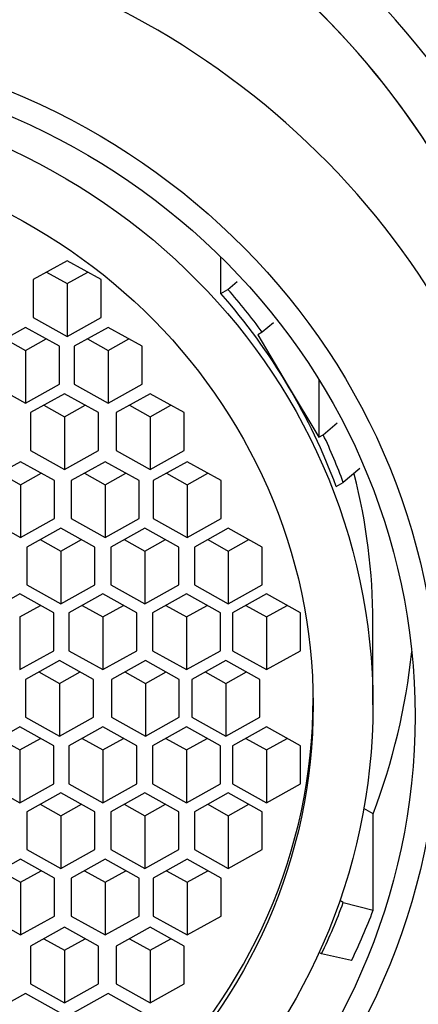
# Model space of a CAD drawing. Units: millimetres. Extents: x 0 to 1469, y 0 to 1841.
# Drawn here: x 809 to 814, y 1204 to 1218 of the extents above; entities that cross this region are included whole.
import ezdxf
from ezdxf import colors
from ezdxf.entities.mleader import LeaderData, LeaderLine
from ezdxf.math import Vec2, Vec3

# ---------------------------------------------------------------- set-up
doc = ezdxf.new("R2010")
doc.units = ezdxf.units.MM
doc.layers.add('DV1_Défaut', color=7, linetype='Continuous')
doc.layers.add('Défaut', color=7, linetype='Continuous')

# ---------------------------------------------------------------- blocks, each defined once
blk = doc.blocks.new('_DOT')
at = {"color": 0}
blk.add_line((0, 0), (-1, 0), dxfattribs=at)
at = {"color": 0, "const_width": 0.333}
blk.add_lwpolyline([(-0.1665, 0, 1), (0.1665, 0, 1)], format="xyb", close=True, dxfattribs=at)
blk = doc.blocks.new('SE')
at = {"layer": 'DV1_Défaut', "color": 7, "linetype": 'Continuous'}
for p, q in [((811.476, 1214.024), (811.476, 1214.563)), ((809.214, 1214.506), (808.714, 1214.228)), ((809.714, 1214.228), (809.214, 1214.506)), ((808.91, 1214.337), (809.214, 1214.168)), ((809.214, 1214.168), (809.518, 1214.337)), ((808.714, 1214.228), (808.714, 1213.67)), ((809.214, 1214.168), (809.214, 1213.391)), ((809.714, 1213.67), (809.714, 1214.228)), ((811.581, 1214.083), (811.718, 1214.199)), ((811.476, 1214.024), (811.581, 1214.083)), ((808.714, 1213.67), (809.214, 1213.391)), ((809.214, 1213.391), (809.714, 1213.67)), ((812.254, 1213.593), (812.088, 1213.452)), ((808.602, 1213.524), (808.102, 1213.245)), ((809.102, 1213.245), (808.602, 1213.524)), ((809.82, 1213.524), (809.32, 1213.245)), ((810.32, 1213.245), (809.82, 1213.524)), ((812.088, 1213.452), (812.021, 1213.415)), ((812.021, 1213.415), (812.47, 1212.66)), ((808.298, 1213.355), (808.602, 1213.185)), ((808.602, 1213.185), (808.905, 1213.355)), ((809.102, 1212.688), (809.102, 1213.245)), ((809.32, 1213.245), (809.32, 1212.688)), ((809.516, 1213.355), (809.82, 1213.185)), ((809.82, 1213.185), (810.124, 1213.355)), ((810.32, 1212.688), (810.32, 1213.245)), ((808.602, 1213.185), (808.602, 1212.409)), ((809.82, 1213.185), (809.82, 1212.409)), ((808.102, 1212.688), (808.602, 1212.409)), ((808.602, 1212.409), (809.102, 1212.688)), ((809.32, 1212.688), (809.82, 1212.409)), ((809.82, 1212.409), (810.32, 1212.688)), ((812.47, 1212.66), (812.919, 1211.905)), ((812.919, 1212.756), (812.919, 1211.905)), ((809.176, 1212.546), (808.676, 1212.268)), ((809.676, 1212.268), (809.176, 1212.546)), ((810.438, 1212.546), (809.938, 1212.268)), ((810.938, 1212.268), (810.438, 1212.546)), ((808.872, 1212.377), (809.176, 1212.208)), ((809.176, 1212.208), (809.48, 1212.377)), ((810.134, 1212.377), (810.438, 1212.208)), ((810.438, 1212.208), (810.742, 1212.377)), ((808.676, 1212.268), (808.676, 1211.71)), ((809.676, 1211.71), (809.676, 1212.268)), ((809.938, 1212.268), (809.938, 1211.71)), ((810.938, 1211.71), (810.938, 1212.268)), ((809.176, 1212.208), (809.176, 1211.431)), ((810.438, 1212.208), (810.438, 1211.431)), ((812.986, 1211.942), (813.191, 1212.116)), ((812.919, 1211.905), (812.986, 1211.942)), ((808.676, 1211.71), (809.176, 1211.431)), ((809.176, 1211.431), (809.676, 1211.71)), ((809.938, 1211.71), (810.438, 1211.431)), ((810.438, 1211.431), (810.938, 1211.71)), ((808.53, 1211.546), (808.03, 1211.267)), ((809.03, 1211.267), (808.53, 1211.546)), ((809.775, 1211.546), (809.275, 1211.267)), ((810.275, 1211.267), (809.775, 1211.546)), ((810.984, 1211.546), (810.484, 1211.267)), ((811.484, 1211.267), (810.984, 1211.546)), ((808.226, 1211.376), (808.53, 1211.207)), ((808.53, 1211.207), (808.834, 1211.376)), ((809.472, 1211.376), (809.775, 1211.207)), ((809.775, 1211.207), (810.079, 1211.376)), ((810.68, 1211.376), (810.984, 1211.207)), ((810.984, 1211.207), (811.288, 1211.376)), ((813.524, 1211.445), (813.281, 1211.239)), ((809.03, 1210.709), (809.03, 1211.267)), ((809.275, 1211.267), (809.275, 1210.709)), ((810.275, 1210.709), (810.275, 1211.267)), ((810.484, 1211.267), (810.484, 1210.709)), ((811.484, 1210.709), (811.484, 1211.267)), ((813.176, 1211.18), (813.281, 1211.239)), ((808.53, 1211.207), (808.53, 1210.43)), ((809.775, 1211.207), (809.775, 1210.43)), ((810.984, 1211.207), (810.984, 1210.43)), ((808.03, 1210.709), (808.53, 1210.43)), ((808.53, 1210.43), (809.03, 1210.709)), ((809.275, 1210.709), (809.775, 1210.43)), ((809.775, 1210.43), (810.275, 1210.709)), ((810.484, 1210.709), (810.984, 1210.43)), ((810.984, 1210.43), (811.484, 1210.709)), ((809.124, 1210.568), (808.624, 1210.289)), ((809.624, 1210.289), (809.124, 1210.568)), ((810.36, 1210.568), (809.86, 1210.289)), ((810.86, 1210.289), (810.36, 1210.568)), ((811.588, 1210.568), (811.088, 1210.289)), ((812.088, 1210.289), (811.588, 1210.568)), ((808.82, 1210.398), (809.124, 1210.229)), ((809.124, 1210.229), (809.428, 1210.398)), ((810.056, 1210.398), (810.36, 1210.229)), ((810.36, 1210.229), (810.663, 1210.398)), ((811.285, 1210.398), (811.588, 1210.229)), ((811.588, 1210.229), (811.892, 1210.398)), ((808.624, 1210.289), (808.624, 1209.731)), ((809.124, 1210.229), (809.124, 1209.453)), ((809.624, 1209.731), (809.624, 1210.289)), ((809.86, 1210.289), (809.86, 1209.731)), ((810.36, 1210.229), (810.36, 1209.453)), ((810.86, 1209.731), (810.86, 1210.289)), ((811.088, 1210.289), (811.088, 1209.731)), ((811.588, 1210.229), (811.588, 1209.453)), ((812.088, 1209.731), (812.088, 1210.289)), ((808.624, 1209.731), (809.124, 1209.453)), ((809.124, 1209.453), (809.624, 1209.731)), ((809.86, 1209.731), (810.36, 1209.453)), ((810.36, 1209.453), (810.86, 1209.731)), ((811.088, 1209.731), (811.588, 1209.453)), ((811.588, 1209.453), (812.088, 1209.731)), ((808.517, 1209.599), (808.017, 1209.32)), ((809.017, 1209.32), (808.517, 1209.599)), ((809.739, 1209.599), (809.239, 1209.32)), ((810.239, 1209.32), (809.739, 1209.599)), ((810.973, 1209.599), (810.473, 1209.32)), ((811.473, 1209.32), (810.973, 1209.599)), ((812.149, 1209.599), (811.649, 1209.32)), ((812.649, 1209.32), (812.149, 1209.599)), ((808.517, 1209.26), (808.821, 1209.429)), ((809.435, 1209.429), (809.739, 1209.26)), ((809.739, 1209.26), (810.043, 1209.429)), ((810.669, 1209.429), (810.973, 1209.26)), ((810.973, 1209.26), (811.276, 1209.429)), ((811.845, 1209.429), (812.149, 1209.26)), ((812.149, 1209.26), (812.453, 1209.429)), ((808.517, 1209.26), (808.517, 1208.483)), ((809.017, 1208.762), (809.017, 1209.32)), ((809.239, 1209.32), (809.239, 1208.762)), ((809.739, 1209.26), (809.739, 1208.483)), ((810.239, 1208.762), (810.239, 1209.32)), ((810.473, 1209.32), (810.473, 1208.762)), ((810.973, 1209.26), (810.973, 1208.483)), ((811.473, 1208.762), (811.473, 1209.32)), ((811.649, 1209.32), (811.649, 1208.762)), ((812.149, 1209.26), (812.149, 1208.483)), ((812.649, 1208.762), (812.649, 1209.32)), ((813.717, 1207.965), (813.717, 1209.182)), ((808.517, 1208.483), (809.017, 1208.762)), ((809.239, 1208.762), (809.739, 1208.483)), ((809.739, 1208.483), (810.239, 1208.762)), ((810.473, 1208.762), (810.973, 1208.483)), ((810.973, 1208.483), (811.473, 1208.762)), ((811.649, 1208.762), (812.149, 1208.483)), ((812.149, 1208.483), (812.649, 1208.762)), ((809.104, 1208.619), (808.604, 1208.34)), ((809.604, 1208.34), (809.104, 1208.619)), ((810.367, 1208.619), (809.867, 1208.34)), ((810.867, 1208.34), (810.367, 1208.619)), ((811.553, 1208.619), (811.053, 1208.34)), ((812.053, 1208.34), (811.553, 1208.619)), ((808.604, 1208.34), (808.604, 1207.782)), ((808.8, 1208.449), (809.104, 1208.28)), ((809.104, 1208.28), (809.408, 1208.449)), ((809.604, 1207.782), (809.604, 1208.34)), ((809.867, 1208.34), (809.867, 1207.782)), ((810.063, 1208.449), (810.367, 1208.28)), ((810.367, 1208.28), (810.671, 1208.449)), ((810.867, 1207.782), (810.867, 1208.34)), ((811.053, 1208.34), (811.053, 1207.782)), ((811.249, 1208.449), (811.553, 1208.28)), ((811.553, 1208.28), (811.857, 1208.449)), ((812.053, 1207.782), (812.053, 1208.34)), ((809.104, 1208.28), (809.104, 1207.503)), ((810.367, 1208.28), (810.367, 1207.503)), ((811.553, 1208.28), (811.553, 1207.503)), ((808.604, 1207.782), (809.104, 1207.503)), ((809.104, 1207.503), (809.604, 1207.782)), ((809.867, 1207.782), (810.367, 1207.503)), ((810.367, 1207.503), (810.867, 1207.782)), ((811.053, 1207.782), (811.553, 1207.503)), ((811.553, 1207.503), (812.053, 1207.782)), ((808.517, 1207.639), (808.017, 1207.36)), ((809.017, 1207.36), (808.517, 1207.639)), ((809.739, 1207.639), (809.239, 1207.36)), ((810.239, 1207.36), (809.739, 1207.639)), ((810.973, 1207.639), (810.473, 1207.36)), ((811.473, 1207.36), (810.973, 1207.639)), ((812.149, 1207.639), (811.649, 1207.36)), ((812.649, 1207.36), (812.149, 1207.639)), ((808.213, 1207.469), (808.517, 1207.3)), ((808.517, 1207.3), (808.821, 1207.469)), ((809.435, 1207.469), (809.739, 1207.3)), ((809.739, 1207.3), (810.043, 1207.469)), ((810.669, 1207.469), (810.973, 1207.3)), ((810.973, 1207.3), (811.276, 1207.469)), ((811.845, 1207.469), (812.149, 1207.3)), ((812.149, 1207.3), (812.453, 1207.469)), ((808.517, 1207.3), (808.517, 1206.523)), ((809.017, 1206.802), (809.017, 1207.36)), ((809.239, 1207.36), (809.239, 1206.802)), ((809.739, 1207.3), (809.739, 1206.523)), ((810.239, 1206.802), (810.239, 1207.36)), ((810.473, 1207.36), (810.473, 1206.802)), ((810.973, 1207.3), (810.973, 1206.523)), ((811.473, 1206.802), (811.473, 1207.36)), ((811.649, 1207.36), (811.649, 1206.802)), ((812.149, 1207.3), (812.149, 1206.523)), ((812.649, 1206.802), (812.649, 1207.36)), ((808.017, 1206.802), (808.517, 1206.523)), ((808.517, 1206.523), (809.017, 1206.802)), ((809.239, 1206.802), (809.739, 1206.523)), ((809.739, 1206.523), (810.239, 1206.802)), ((810.473, 1206.802), (810.973, 1206.523)), ((810.973, 1206.523), (811.473, 1206.802)), ((811.649, 1206.802), (812.149, 1206.523)), ((812.149, 1206.523), (812.649, 1206.802)), ((809.124, 1206.669), (808.624, 1206.391)), ((809.624, 1206.391), (809.124, 1206.669)), ((810.36, 1206.669), (809.86, 1206.391)), ((810.86, 1206.391), (810.36, 1206.669)), ((811.588, 1206.669), (811.088, 1206.391)), ((812.088, 1206.391), (811.588, 1206.669)), ((808.82, 1206.5), (809.124, 1206.331)), ((809.124, 1206.331), (809.428, 1206.5)), ((810.056, 1206.5), (810.36, 1206.331)), ((810.36, 1206.331), (810.663, 1206.5)), ((811.285, 1206.5), (811.588, 1206.331)), ((811.588, 1206.331), (811.892, 1206.5)), ((813.721, 1206.362), (813.583, 1206.439)), ((808.624, 1206.391), (808.624, 1205.833)), ((809.124, 1206.331), (809.124, 1205.554)), ((809.624, 1205.833), (809.624, 1206.391)), ((809.86, 1206.391), (809.86, 1205.833)), ((810.36, 1206.331), (810.36, 1205.554)), ((810.86, 1205.833), (810.86, 1206.391)), ((811.088, 1206.391), (811.088, 1205.833)), ((811.588, 1206.331), (811.588, 1205.554)), ((812.088, 1205.833), (812.088, 1206.391)), ((813.721, 1204.939), (813.721, 1206.362)), ((808.624, 1205.833), (809.124, 1205.554)), ((809.124, 1205.554), (809.624, 1205.833)), ((809.86, 1205.833), (810.36, 1205.554)), ((810.36, 1205.554), (810.86, 1205.833)), ((811.088, 1205.833), (811.588, 1205.554)), ((811.588, 1205.554), (812.088, 1205.833)), ((808.53, 1205.692), (808.03, 1205.413)), ((809.03, 1205.413), (808.53, 1205.692)), ((809.775, 1205.692), (809.275, 1205.413)), ((810.275, 1205.413), (809.775, 1205.692)), ((810.984, 1205.692), (810.484, 1205.413)), ((811.484, 1205.413), (810.984, 1205.692)), ((808.226, 1205.522), (808.53, 1205.353)), ((808.53, 1205.353), (808.834, 1205.522)), ((809.03, 1204.855), (809.03, 1205.413)), ((809.275, 1205.413), (809.275, 1204.855)), ((809.472, 1205.522), (809.775, 1205.353)), ((809.775, 1205.353), (810.079, 1205.522)), ((810.275, 1204.855), (810.275, 1205.413)), ((810.484, 1205.413), (810.484, 1204.855)), ((810.68, 1205.522), (810.984, 1205.353)), ((810.984, 1205.353), (811.288, 1205.522)), ((811.484, 1204.855), (811.484, 1205.413)), ((808.53, 1205.353), (808.53, 1204.576)), ((809.775, 1205.353), (809.775, 1204.576)), ((810.984, 1205.353), (810.984, 1204.576)), ((813.281, 1205.055), (813.23, 1205.083)), ((813.281, 1205.055), (813.721, 1204.939)), ((808.03, 1204.855), (808.53, 1204.576)), ((808.53, 1204.576), (809.03, 1204.855)), ((809.275, 1204.855), (809.775, 1204.576)), ((809.775, 1204.576), (810.275, 1204.855)), ((810.484, 1204.855), (810.984, 1204.576)), ((810.984, 1204.576), (811.484, 1204.855)), ((809.176, 1204.691), (808.676, 1204.412)), ((809.676, 1204.412), (809.176, 1204.691)), ((810.438, 1204.691), (809.938, 1204.412)), ((810.938, 1204.412), (810.438, 1204.691)), ((808.676, 1204.412), (808.676, 1203.854)), ((808.872, 1204.521), (809.176, 1204.352)), ((809.176, 1204.352), (809.48, 1204.521)), ((809.676, 1203.854), (809.676, 1204.412)), ((809.938, 1204.412), (809.938, 1203.854)), ((810.134, 1204.521), (810.438, 1204.352)), ((810.438, 1204.352), (810.742, 1204.521)), ((810.938, 1203.854), (810.938, 1204.412)), ((809.176, 1204.352), (809.176, 1203.576)), ((810.438, 1204.352), (810.438, 1203.576)), ((812.962, 1204.3), (812.924, 1204.32)), ((813.403, 1204.201), (812.962, 1204.3)), ((808.676, 1203.854), (809.176, 1203.576)), ((809.176, 1203.576), (809.676, 1203.854)), ((809.938, 1203.854), (810.438, 1203.576)), ((810.438, 1203.576), (810.938, 1203.854)), ((808.602, 1203.713), (808.102, 1203.434)), ((809.102, 1203.434), (808.602, 1203.713)), ((809.82, 1203.713), (809.32, 1203.434)), ((810.32, 1203.434), (809.82, 1203.713))]:
    blk.add_line(p, q, dxfattribs=at)
for centre, major_axis, start_param, end_param in [((804.337, 1215.511), (-16.468, 0), 2.306432, 4.712389), ((804.337, 1212.305), (12.75, 0), 0.344701, 2.796891), ((804.337, 1210.076), (12.75, 0), 0, 3.664135), ((804.337, 1210.076), (12, 0), 0, 3.141593), ((804.337, 1210.076), (-12, 0), 3.141593, 6.283185), ((804.337, 1207.982), (-12, 0), 3.552731, 5.872047), ((804.337, 1208.147), (9.38, 0), 0.521434, 0.705843), ((804.337, 1208.147), (9.5, 0), 0.616454, 0.703515), ((804.337, 1208.147), (9.38, 0), 0.341355, 0.521434), ((804.337, 1208.147), (9.5, 0), 0.343682, 0.426399), ((804.337, 1209.182), (-9.38, 0), 3.141593, 3.384594), ((804.337, 1209.699), (-10, 0), 2.788824, 3.043028), ((804.337, 1208.061), (8.5, 0), 3.141593, 6.283185), ((804.337, 1208.147), (9.5, 0), 5.850647, 5.939503), ((804.337, 1208.276), (10, 0), 5.847636, 5.930416)]:
    blk.add_ellipse(centre, major_axis=major_axis, ratio=0.965926, start_param=start_param, end_param=end_param, dxfattribs=at)
for centre, major_axis in [((804.337, 1207.798), (-10.345, 0)), ((804.337, 1207.798), (10, 0)), ((804.337, 1207.965), (9.38, 0)), ((804.337, 1207.965), (8.5, 0))]:
    blk.add_ellipse(centre, major_axis=major_axis, ratio=0.965926, dxfattribs=at)
blk.add_open_spline([(829.291, 1178.53), (829.234, 1179.139), (829.045, 1181.167), (828.688, 1184.882), (828.254, 1189.234), (827.828, 1193.309), (827.417, 1197.055), (827.021, 1200.45), (826.65, 1203.444), (826.345, 1205.74), (826.104, 1207.46), (825.911, 1208.777), (825.698, 1210.173), (825.461, 1211.637), (825.208, 1213.098), (824.965, 1214.407), (824.733, 1215.569), (824.517, 1216.576), (824.314, 1217.458), (824.122, 1218.241), (823.937, 1218.944), (823.757, 1219.59), (823.557, 1220.263), (823.28, 1221.121), (822.896, 1222.179), (822.383, 1223.406), (821.765, 1224.663), (821.063, 1225.874), (820.25, 1227.076), (819.311, 1228.255), (818.205, 1229.418), (817.045, 1230.446), (815.836, 1231.356), (814.553, 1232.18), (813.056, 1232.979), (811.333, 1233.711), (809.378, 1234.323), (807.247, 1234.753), (805.014, 1234.954), (802.78, 1234.903), (800.594, 1234.612), (798.484, 1234.097), (796.468, 1233.37), (794.424, 1232.376), (792.464, 1231.121), (790.707, 1229.658), (789.348, 1228.24), (788.323, 1226.945), (787.564, 1225.81), (787.054, 1224.933), (786.665, 1224.194), (786.347, 1223.53), (786.059, 1222.876), (785.798, 1222.231), (785.54, 1221.54), (785.302, 1220.845), (785.054, 1220.059), (784.791, 1219.151), (784.518, 1218.112), (784.254, 1217.006), (784.017, 1215.929), (783.779, 1214.766), (783.552, 1213.572), (783.335, 1212.352), (783.15, 1211.249), (782.971, 1210.14), (782.774, 1208.854), (782.543, 1207.277), (782.255, 1205.197), (781.924, 1202.654), (781.568, 1199.732), (781.229, 1196.79), (780.908, 1193.88), (780.582, 1190.799), (780.238, 1187.427), (779.867, 1183.648), (779.571, 1180.555), (779.419, 1178.916), (779.385, 1178.555)], degree=3, knots=[0, 0, 0, 0, 0.00937, 0.036596, 0.063037, 0.088686, 0.11354, 0.137589, 0.160057, 0.180406, 0.192083, 0.20292, 0.214446, 0.229257, 0.243173, 0.256868, 0.269293, 0.280444, 0.290516, 0.299596, 0.307826, 0.315207, 0.322087, 0.330468, 0.340747, 0.352934, 0.366424, 0.379007, 0.390519, 0.404204, 0.416038, 0.426445, 0.434564, 0.443264, 0.452642, 0.462775, 0.473724, 0.485502, 0.497382, 0.509112, 0.5208, 0.532548, 0.544452, 0.556585, 0.571978, 0.585687, 0.597807, 0.608473, 0.617854, 0.626229, 0.632764, 0.63946, 0.646337, 0.653417, 0.660719, 0.669813, 0.679198, 0.690539, 0.703649, 0.716344, 0.72797, 0.738547, 0.752748, 0.764744, 0.774633, 0.784197, 0.79579, 0.809415, 0.825065, 0.847202, 0.868654, 0.889011, 0.908282, 0.926473, 0.948023, 0.970533, 0.99446, 1, 1, 1, 1], dxfattribs=at)

msp = doc.modelspace()

# ---------------------------------------------------------------- block references
at = {"layer": 'Défaut'}
msp.add_blockref('SE', (0, 0), dxfattribs=at)

# ---------------------------------------------------------------- leaders
at = {"layer": 'Défaut', "color": 7, "linetype": 'Continuous'}
ml = msp.add_multileader_mtext('Standard', dxfattribs=at)
ml.set_content('{\\pxsm0.9;\\fSolid Edge ISO|b1||i0||c0|p34;\\W1.;16/10/2017\\P}', color=256)
ml.set_leader_properties()
ml.set_arrow_properties(name='DOT')
ml.build(insert=Vec2(0, 0))
ml.multileader.update_dxf_attribs({"leader_type": 0, "dogleg_length": 0, "arrow_head_size": 12})
ctx = ml.context
ctx.base_point, ctx.char_height, ctx.arrow_head_size, ctx.landing_gap_size = Vec3(1115.654, 1834.135), 12, 12, 4.2
notes = []
notes.append((ctx, [(0, (0, 0, 0), (0, 0), (1, 0), 1, [])]))
ctx.mtext.insert = Vec3(1117.654, 1840.256)
for ctx, leaders in notes:
    for number, flags, end, landing, length, lines in leaders:
        leader = LeaderData()
        leader.index, (leader.has_last_leader_line, leader.has_dogleg_vector, leader.attachment_direction) = number, flags
        leader.last_leader_point, leader.dogleg_vector, leader.dogleg_length = Vec3(end), Vec3(landing), length
        for number, points, colour, breaks in lines:
            line = LeaderLine()
            line.index, line.vertices, line.color, line.breaks = number, Vec3.list(points), colors.encode_raw_color(colour), breaks
            leader.lines.append(line)
        ctx.leaders.append(leader)

doc.saveas('drawing.dxf')
